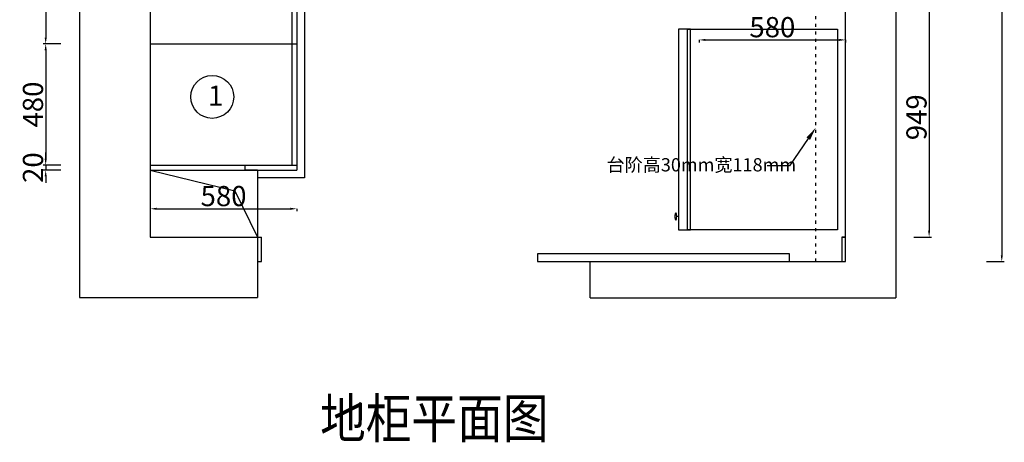
# Model space of a CAD drawing. Units: millimetres. Extents: x 39750 to 50454, y -76809 to -67857.
# Drawn here: x 40531 to 44429, y -72302 to -70628 of the extents above; entities that cross this region are included whole.
import ezdxf
from ezdxf import colors
from ezdxf.entities.mleader import LeaderData, LeaderLine
from ezdxf.enums import TextEntityAlignment as Align
from ezdxf.math import Vec2, Vec3

# ---------------------------------------------------------------- set-up
doc = ezdxf.new("R2010")
doc.units = ezdxf.units.MM
doc.linetypes.add('ACAD_ISO03W100', pattern=[30, 12, -18])
doc.layers.add('TEXT', color=9, linetype='Continuous')
doc.layers.add('家具', color=4, linetype='Continuous')
doc.styles.add('DIM_FONT', font='simhei.ttf', dxfattribs={"width": 0.8, "height": 80})
doc.styles.get("Standard").update_dxf_attribs({"font": 'arial.ttf'})
doc.dimstyles.new('DIMN', dxfattribs={"dimtxt": 80, "dimasz": 25, "dimexe": 10, "dimexo": 280, "dimgap": 10, "dimtad": 1, "dimdec": 0, "dimdsep": 46, "dimtxsty": 'DIM_FONT', "dimcen": 100, "dimclrt": 7, "dimadec": 0, "dimazin": 0, "dimtfac": 1, "dimtdec": 0, "dimtix": 1, "dimtmove": 2, "dimatfit": 1, "dimldrblk": 'DOT', "dimfxl": 60, "dimfxlon": 1, "dimtolj": 1, "dimtzin": 0, "dimarcsym": 0})

# ---------------------------------------------------------------- blocks, each defined once
blk = doc.blocks.new('*D198')
at = {"color": 0, "linetype": 'ByBlock', "lineweight": -2, "transparency": 16777216}
for p, q in [((44071.7, -70539.6), (44141.7, -70539.6)), ((44131.7, -70564.6), (44131.7, -71463.8)), ((44071.7, -71488.8), (44141.7, -71488.8))]:
    blk.add_line(p, q, dxfattribs=at)
at = {"color": 0, "linetype": 'ByBlock', "transparency": 16777216}
for points in [[(44127.5, -70564.6), (44135.9, -70564.6), (44131.7, -70539.6)], [(44127.5, -71463.8), (44135.9, -71463.8), (44131.7, -71488.8)]]:
    blk.add_solid(points, dxfattribs=at)
at = {"layer": 'Defpoints', "color": 0, "linetype": 'ByBlock', "transparency": 16777216}
for p in [(43607.7, -70539.6), (43786, -71488.8), (44131.7, -71488.8)]:
    blk.add_point(p, dxfattribs=at)
at = {"color": 7, "linetype": 'ByBlock', "transparency": 16777216, "insert": (44081.7, -71014.2), "char_height": 80, "attachment_point": 5, "rotation": 90, "style": 'DIM_FONT'}
blk.add_mtext('\\A1;949', dxfattribs=at)
blk = doc.blocks.new('_Dot')
at = {"color": 0, "linetype": 'ByBlock', "lineweight": -2}
blk.add_line((-0.5, 0), (-1, 0), dxfattribs=at)
at = {"color": 0, "linetype": 'ByBlock', "const_width": 0.5}
blk.add_lwpolyline([(-0.25, 0, 1), (0.25, 0, 1)], format="xyb", close=True, dxfattribs=at)
blk = doc.blocks.new('44')
at = {"layer": '家具', "color": 251}
for p, q in [((50197.8, -66186.9), (50197.8, -66982.1)), ((50245.8, -66186.9), (50197.8, -66186.9)), ((50233.2, -66982.1), (50233.2, -66186.9)), ((50233.2, -66186.9), (50827.6, -66186.9)), ((50245.8, -66982.1), (50245.8, -66186.9)), ((50827.6, -66186.9), (50827.6, -66982.1)), ((50198.2, -66928.1), (50191.5, -66928.1)), ((50197.8, -66982.1), (50245.8, -66982.1)), ((50827.6, -66982.1), (50233.2, -66982.1))]:
    blk.add_line(p, q, dxfattribs=at)
at = {"layer": '家具', "color": 251, "extrusion": (0, 0, -1)}
blk.add_ellipse((50187.1, -66928.8), major_axis=(0, -14.7), ratio=0.24975, start_param=3.141593, end_param=9.424778, dxfattribs=at)
blk = doc.blocks.new('*D219')
at = {"color": 0, "linetype": 'ByBlock', "lineweight": -2, "transparency": 16777216}
for p, q in [((40693.7, -69924.2), (40623.7, -69924.2)), ((40633.7, -69949.2), (40633.7, -70698.8)), ((40693.7, -70723.8), (40623.7, -70723.8))]:
    blk.add_line(p, q, dxfattribs=at)
at = {"color": 0, "linetype": 'ByBlock', "transparency": 16777216}
for points in [[(40629.6, -69949.2), (40637.9, -69949.2), (40633.7, -69924.2)], [(40629.6, -70698.8), (40637.9, -70698.8), (40633.7, -70723.8)]]:
    blk.add_solid(points, dxfattribs=at)
at = {"layer": 'Defpoints', "color": 0, "linetype": 'ByBlock', "transparency": 16777216}
for p in [(41048, -69924.2), (40633.7, -70723.8), (41048, -70723.8)]:
    blk.add_point(p, dxfattribs=at)
at = {"color": 7, "linetype": 'ByBlock', "transparency": 16777216, "insert": (40583.3, -70324), "char_height": 80, "attachment_point": 5, "rotation": 90, "style": 'DIM_FONT'}
blk.add_mtext('\\A1;800', dxfattribs=at)
blk = doc.blocks.new('*D220')
at = {"color": 0, "linetype": 'ByBlock', "lineweight": -2, "transparency": 16777216}
for p, q in [((40693.7, -70723.8), (40623.7, -70723.8)), ((40633.7, -70748.8), (40633.7, -71178.8)), ((40693.7, -71203.8), (40623.7, -71203.8))]:
    blk.add_line(p, q, dxfattribs=at)
at = {"color": 0, "linetype": 'ByBlock', "transparency": 16777216}
for points in [[(40629.6, -70748.8), (40637.9, -70748.8), (40633.7, -70723.8)], [(40629.6, -71178.8), (40637.9, -71178.8), (40633.7, -71203.8)]]:
    blk.add_solid(points, dxfattribs=at)
at = {"layer": 'Defpoints', "color": 0, "linetype": 'ByBlock', "transparency": 16777216}
for p in [(41048, -70723.8), (40633.7, -71203.8), (41048, -71203.8)]:
    blk.add_point(p, dxfattribs=at)
at = {"color": 7, "linetype": 'ByBlock', "transparency": 16777216, "insert": (40583.3, -70963.8), "char_height": 80, "attachment_point": 5, "rotation": 90, "style": 'DIM_FONT'}
blk.add_mtext('\\A1;480', dxfattribs=at)
blk = doc.blocks.new('*D206')
at = {"color": 0, "linetype": 'ByBlock', "lineweight": -2, "transparency": 16777216}
for p, q in [((44359.4, -68559.2), (44429.4, -68559.2)), ((44419.4, -68584.2), (44419.4, -71560.8)), ((44359.4, -71585.8), (44429.4, -71585.8))]:
    blk.add_line(p, q, dxfattribs=at)
at = {"color": 0, "linetype": 'ByBlock', "transparency": 16777216}
for points in [[(44415.3, -68584.2), (44423.6, -68584.2), (44419.4, -68559.2)], [(44415.3, -71560.8), (44423.6, -71560.8), (44419.4, -71585.8)]]:
    blk.add_solid(points, dxfattribs=at)
at = {"layer": 'Defpoints', "color": 0, "linetype": 'ByBlock', "transparency": 16777216}
for p in [(43801, -68559.2), (43801, -71585.8), (44419.4, -71585.8)]:
    blk.add_point(p, dxfattribs=at)
at = {"color": 7, "linetype": 'ByBlock', "transparency": 16777216, "insert": (44369, -70072.5), "char_height": 80, "attachment_point": 5, "rotation": 90, "style": 'DIM_FONT'}
blk.add_mtext('\\A1;3027', dxfattribs=at)
blk = doc.blocks.new('*D224')
at = {"color": 0, "linetype": 'ByBlock', "lineweight": -2, "transparency": 16777216}
for p, q in [((41048, -71376.8), (41048, -71386.8)), ((41073, -71376.8), (41603, -71376.8)), ((41628, -71376.8), (41628, -71386.8))]:
    blk.add_line(p, q, dxfattribs=at)
at = {"color": 0, "linetype": 'ByBlock', "transparency": 16777216}
for points in [[(41073, -71372.7), (41073, -71381), (41048, -71376.8)], [(41603, -71372.7), (41603, -71381), (41628, -71376.8)]]:
    blk.add_solid(points, dxfattribs=at)
at = {"layer": 'Defpoints', "color": 0, "linetype": 'ByBlock', "transparency": 16777216}
for p in [(41048, -71223.8), (41628, -71223.8), (41628, -71376.8)]:
    blk.add_point(p, dxfattribs=at)
at = {"color": 7, "linetype": 'ByBlock', "transparency": 16777216, "insert": (41338, -71326.4), "char_height": 80, "attachment_point": 5, "style": 'DIM_FONT'}
blk.add_mtext('\\A1;580', dxfattribs=at)
blk = doc.blocks.new('*D225')
at = {"color": 0, "linetype": 'ByBlock', "lineweight": -2, "transparency": 16777216}
for p, q in [((43221, -70707.8), (43221, -70717.8)), ((43246, -70707.8), (43776, -70707.8)), ((43801, -70707.8), (43801, -70717.8))]:
    blk.add_line(p, q, dxfattribs=at)
at = {"color": 0, "linetype": 'ByBlock', "transparency": 16777216}
for points in [[(43246, -70703.6), (43246, -70711.9), (43221, -70707.8)], [(43776, -70703.6), (43776, -70711.9), (43801, -70707.8)]]:
    blk.add_solid(points, dxfattribs=at)
at = {"layer": 'Defpoints', "color": 0, "linetype": 'ByBlock', "transparency": 16777216}
for p in [(43221, -70509.6), (43801, -70509.6), (43801, -70707.8)]:
    blk.add_point(p, dxfattribs=at)
at = {"color": 7, "linetype": 'ByBlock', "transparency": 16777216, "insert": (43511, -70657.3), "char_height": 80, "attachment_point": 5, "style": 'DIM_FONT'}
blk.add_mtext('\\A1;580', dxfattribs=at)
blk = doc.blocks.new('*D214')
at = {"color": 0, "linetype": 'ByBlock', "lineweight": -2, "transparency": 16777216}
for p, q in [((40633.7, -71178.8), (40633.7, -71153.8)), ((40693.7, -71203.8), (40623.7, -71203.8)), ((40693.7, -71223.8), (40623.7, -71223.8)), ((40633.7, -71203.8), (40633.7, -71223.8)), ((40633.7, -71248.8), (40633.7, -71273.8))]:
    blk.add_line(p, q, dxfattribs=at)
at = {"color": 0, "linetype": 'ByBlock', "transparency": 16777216}
for points in [[(40629.6, -71178.8), (40637.9, -71178.8), (40633.7, -71203.8)], [(40629.6, -71248.8), (40637.9, -71248.8), (40633.7, -71223.8)]]:
    blk.add_solid(points, dxfattribs=at)
at = {"layer": 'Defpoints', "color": 0, "linetype": 'ByBlock', "transparency": 16777216}
for p in [(40633.7, -71223.8), (41048, -71203.8), (41048, -71223.8)]:
    blk.add_point(p, dxfattribs=at)
at = {"color": 7, "linetype": 'ByBlock', "transparency": 16777216, "insert": (40583.3, -71213.8), "char_height": 80, "attachment_point": 5, "rotation": 90, "style": 'DIM_FONT'}
blk.add_mtext('\\A1;20', dxfattribs=at)

msp = doc.modelspace()

# ---------------------------------------------------------------- linework, layer by layer
at = {"color": 1, "linetype": 'ByBlock'}
for p, q in [((40768, -68319.2), (40768, -71728.8)), ((44001, -71729.4), (44001, -68319.2)), ((41048, -68569.2), (41048, -71488.8)), ((43801, -71585.8), (43801, -68559.2)), ((43801, -71387.9), (43801, -70836.3)), ((41048, -71223.8), (41473, -71223.8)), ((41048, -71223.8), (41383.3, -71305.3)), ((41473, -71223.8), (41473, -71488.8)), ((41383.3, -71305.3), (41473, -71488.8)), ((41048, -71488.8), (41488, -71488.8)), ((41473, -71488.8), (41473, -71728.8)), ((41488, -71585.8), (41488, -71488.8)), ((43786, -71488.8), (43801, -71488.8)), ((43801, -71488.8), (43786, -71488.8)), ((43786, -71488.8), (43786, -71585.8)), ((41473, -71585.8), (41488, -71585.8)), ((42789.5, -71585.8), (43801, -71585.8)), ((42790.2, -71729.4), (42789.5, -71585.8)), ((40768, -71728.8), (41473, -71728.8)), ((42790.2, -71729.4), (44000.4, -71729.4))]:
    msp.add_line(p, q, dxfattribs=at)
at = {"color": 1, "linetype": 'ACAD_ISO03W100'}
msp.add_line((43683, -71585.8), (43683, -68559.2), dxfattribs=at)
at = {"color": 251, "linetype": 'ByBlock'}
for p, q in [((41658, -69481.7), (41658, -71223.8)), ((41658, -71223.8), (41658, -71253.8)), ((41658, -71253.8), (41473, -71253.8))]:
    msp.add_line(p, q, dxfattribs=at)
at = {"color": 0, "linetype": 'ByBlock'}
for p, q in [((41608, -69924.2), (41608, -71203.8)), ((41628, -69924.2), (41628, -71223.8)), ((41048, -70723.8), (41628, -70723.8)), ((41048, -71203.8), (41628, -71203.8)), ((41473, -71223.8), (41628, -71223.8))]:
    msp.add_line(p, q, dxfattribs=at)
at = {"linetype": 'ByBlock'}
for p, q in [((41423, -71223.8), (41423, -71203.8)), ((41473, -71223.8), (41423, -71223.8))]:
    msp.add_line(p, q, dxfattribs=at)
at = {"color": 0, "linetype": 'ByBlock'}
msp.add_lwpolyline([(42581.6, -71585.8), (43578.4, -71585.8), (43578.4, -71555.8), (42581.6, -71555.8)], close=True, dxfattribs=at)
at = {"linetype": 'ByBlock'}
msp.add_circle((41293.2, -70933.5), 85, dxfattribs=at)

# ---------------------------------------------------------------- block references
at = {"color": 0, "linetype": 'ByBlock'}
msp.add_blockref('44', (-7058.4, -4478.7), dxfattribs=at)

# ---------------------------------------------------------------- texts
at = {"color": 40, "linetype": 'ByBlock', "insert": (41276.4, -70888.5), "char_height": 80, "attachment_point": 1, "style": 'DIM_FONT'}
msp.add_mtext('1', dxfattribs=at)
at = {"layer": 'TEXT', "color": 255, "width": 0.85}
msp.add_text('地柜平面图', height=156, dxfattribs=at).set_placement((42172.4, -72207), align=Align.MIDDLE_CENTER)

# ---------------------------------------------------------------- dimensions: what is measured, and where the dimension line sits
at = {"color": 0, "linetype": 'ByBlock'}
for base, p1, p2, picture, middle in [((44419.4, -71585.8), (43801, -68559.2), (43801, -71585.8), '*D206', (44369, -70072.5)), ((40633.7, -70723.8), (41048, -69924.2), (41048, -70723.8), '*D219', (40583.3, -70324)), ((44131.7, -71488.8), (43607.7, -70539.6), (43786, -71488.8), '*D198', (44081.7, -71014.2)), ((40633.7, -71203.8), (41048, -70723.8), (41048, -71203.8), '*D220', (40583.3, -70963.8))]:
    dim = msp.add_linear_dim(base=base, p1=p1, p2=p2, angle=90, dimstyle='DIMN', dxfattribs=at)
    dim.commit()
    dim.dimension.update_dxf_attribs({"geometry": picture, "text_midpoint": middle})
for base, p1, p2, picture, middle in [((43801, -70707.8), (43221, -70509.6), (43801, -70509.6), '*D225', (43511, -70657.3)), ((41628, -71376.8), (41048, -71223.8), (41628, -71223.8), '*D224', (41338, -71326.4))]:
    dim = msp.add_linear_dim(base=base, p1=p1, p2=p2, dimstyle='DIMN', dxfattribs=at)
    dim.commit()
    dim.dimension.update_dxf_attribs({"geometry": picture, "text_midpoint": middle})
at = {"linetype": 'ByBlock'}
dim = msp.add_linear_dim(base=(40633.7, -71223.8), p1=(41048, -71203.8), p2=(41048, -71223.8), angle=90, dimstyle='DIMN', dxfattribs=at)
dim.commit()
dim.dimension.update_dxf_attribs({"geometry": '*D214', "text_midpoint": (40583.3, -71213.8)})

# ---------------------------------------------------------------- leaders
at = {"color": 0, "linetype": 'ByBlock'}
ml = msp.add_multileader_mtext('Standard', dxfattribs=at)
ml.set_content('{\\fSimHei|b0|i0|c134|p49;台阶高30mm宽118mm}', color=40)
ml.set_leader_properties(color=40, linetype='ByLayer', lineweight=-1)
ml.build(insert=Vec2(0, 0))
ml.multileader.update_dxf_attribs({"text_left_attachment_type": 5, "dogleg_length": 88.9, "arrow_head_size": 52.5})
ctx = ml.context
ctx.base_point, ctx.char_height, ctx.arrow_head_size, ctx.landing_gap_size, ctx.plane_origin = Vec3(42851.6, -71249.4), 52.5, 52.5, 3, Vec3(43683, -71055.8)
ctx.left_attachment = 5
notes = []
notes.append((ctx, [(0, (1, 1, 0), (43578.9, -71206.7), (-1, 0), 88.9, [(0, [(43683, -71055.8), (43578.9, -71206.7)], 0, [])])]))
ctx.mtext.insert, ctx.mtext.width, ctx.mtext.defined_height, ctx.mtext.flow_direction = Vec3(42854.6, -71176.3), 820.42, 29.9, 5
for ctx, leaders in notes:
    for number, flags, end, landing, length, lines in leaders:
        leader = LeaderData()
        leader.index, (leader.has_last_leader_line, leader.has_dogleg_vector, leader.attachment_direction) = number, flags
        leader.last_leader_point, leader.dogleg_vector, leader.dogleg_length = Vec3(end), Vec3(landing), length
        for number, points, colour, breaks in lines:
            line = LeaderLine()
            line.index, line.vertices, line.color, line.breaks = number, Vec3.list(points), colors.encode_raw_color(colour), breaks
            leader.lines.append(line)
        ctx.leaders.append(leader)

doc.saveas('drawing.dxf')
